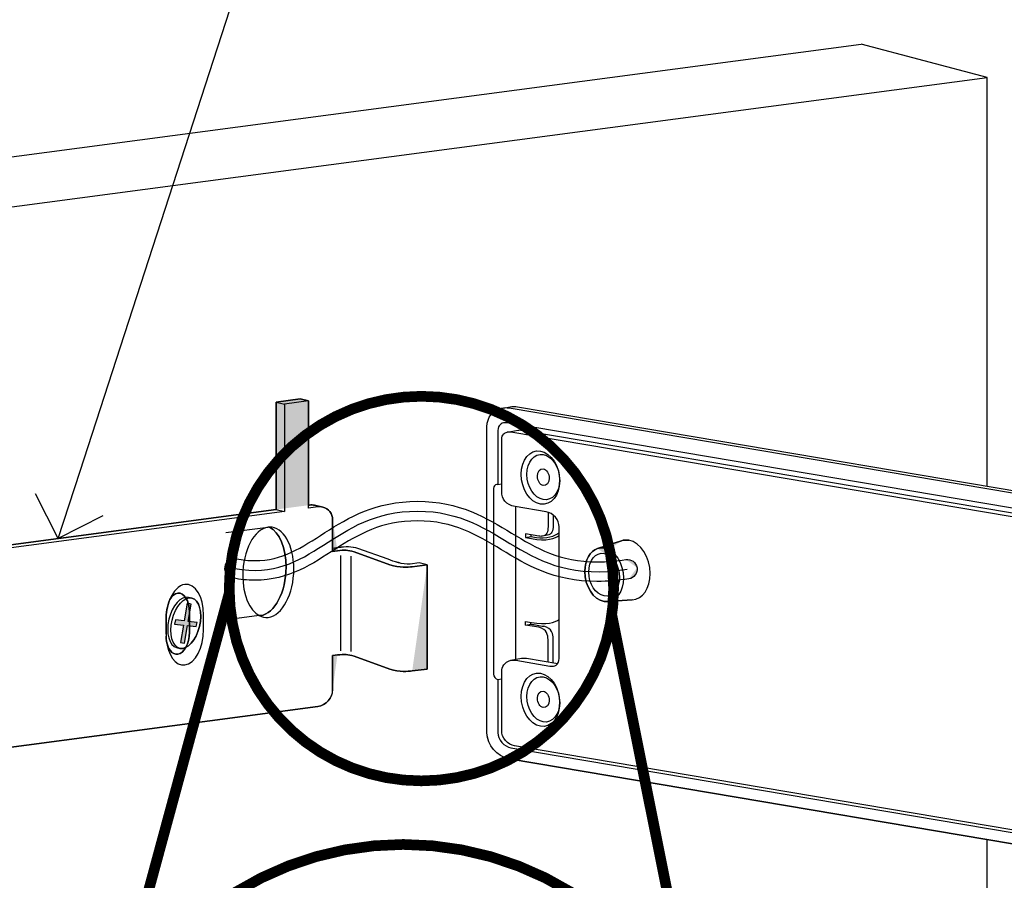
# Model space of a CAD drawing. Units: feet. Extents: x 0 to 40.4, y 0 to 28.5.
# Drawn here: x 32.7 to 37.1, y 10.3 to 14.2 of the extents above; entities that cross this region are included whole.
import ezdxf
from ezdxf import colors
from ezdxf.entities.mleader import LeaderData, LeaderLine
from ezdxf.enums import TextEntityAlignment as Align
from ezdxf.math import Vec2, Vec3

# ---------------------------------------------------------------- set-up
doc = ezdxf.new("R2010")
doc.units = ezdxf.units.FT
doc.header["$MEASUREMENT"] = 0
doc.linetypes.add('HIDDEN2', pattern=[0.1875, 0.125, -0.0625])
for name, color, linetype, lineweight in [('G-DETL-FXL-0.05M-HDLN', 40, 'HIDDEN2', 5), ('G-DETL-FXL~-LABL', 1, 'Continuous', 30), ('G-DETL-HUNT', 1, 'Continuous', 25)]:
    doc.layers.add(name, color=color, linetype=linetype, lineweight=lineweight)
doc.styles.add('CALLOUT TITLE', font='swiss.ttf', dxfattribs={"height": 0.14})
doc.styles.get("Standard").update_dxf_attribs({"font": 'arial.ttf'})

# ---------------------------------------------------------------- blocks, each defined once
blk = doc.blocks.new('Mount detail')
at = {"layer": 'G-DETL-HUNT', "ltscale": 0.2}
h = blk.add_hatch(color=256, dxfattribs=at)
h.paths.add_polyline_path([(232.3373, 153.9242), (232.3373, 153.6311), (232.2951, 153.6256)], flags=0)
h.paths.add_polyline_path([(232.2322, 153.6311), (232.1316, 153.6669)], flags=0)
h.paths.add_polyline_path([(232.0847, 153.6705), (232.0712, 153.6688), (232.0712, 153.5731)], flags=0)
h.paths.add_polyline_path([(232.0295, 153.5258), (230.588, 153.3345)], flags=0)
h.paths.add_polyline_path([(230.5798, 153.3343, 0.052415), (230.588, 153.3345)], flags=0)
h.paths.add_polyline_path([(230.5728, 153.3354, 0.048396), (230.5798, 153.3343)], flags=0)
h.paths.add_polyline_path([(230.5728, 153.3354), (230.5504, 153.3408)], flags=0)
h.paths.add_polyline_path([(230.5233, 153.376), (230.5233, 153.7507)], flags=0)
h.paths.add_polyline_path([(230.5233, 153.7553), (230.5233, 153.8536)], flags=0)
h.paths.add_polyline_path([(230.5649, 153.9007), (230.5963, 153.9049), (230.5963, 154.2064), (230.6638, 154.2158), (230.6867, 154.2103), (230.6867, 154.2103), (230.6867, 153.9168), (231.9124, 154.0795), (231.9124, 154.3811), (231.98, 154.3904), (232.0029, 154.3849), (232.0031, 154.3849), (232.0031, 154.0916), (232.0066, 154.092)], flags=0)
h.paths.add_polyline_path([(232.0206, 154.0913, 0.094028), (232.0066, 154.092)], flags=0)
h.paths.add_polyline_path([(232.0206, 154.0913), (232.0434, 154.0859)], flags=0)
h.paths.add_polyline_path([(232.0712, 154.0503), (232.0712, 153.9619), (232.0847, 153.9638)], flags=0)
h.paths.add_polyline_path([(232.1316, 153.9602), (232.2322, 153.9241)], flags=0)
h = blk.add_hatch(color=256, dxfattribs=at)
h.paths.add_polyline_path([(232.5465, 154.3639), (232.5704, 154.3684)], flags=0)
h.paths.add_polyline_path([(232.5915, 154.3685, 0.096356), (232.5704, 154.3684)], flags=0)
h.paths.add_polyline_path([(232.5915, 154.3685), (234.5014, 154.0462)], flags=0)
h.paths.add_polyline_path([(234.676, 153.8107), (234.7569, 153.4033)], flags=0)
h.paths.add_polyline_path([(234.7557, 153.362), (234.5977, 153.1003)], flags=0)
h.paths.add_polyline_path([(234.5571, 153.0679), (234.4989, 153.0567)], flags=0)
h.paths.add_polyline_path([(234.4774, 153.0566, 0.092), (234.4989, 153.0567)], flags=0)
h.paths.add_polyline_path([(234.4774, 153.0566), (232.5676, 153.3787)], flags=0)
h.paths.add_polyline_path([(232.5053, 153.4518), (232.5053, 154.3122)], flags=0)
h = blk.add_hatch(color=256, dxfattribs=at)
h.paths.add_polyline_path([(232.5465, 154.3639), (232.5704, 154.3684)], flags=0)
h.paths.add_polyline_path([(232.5915, 154.3685, 0.096356), (232.5704, 154.3684)], flags=0)
h.paths.add_polyline_path([(232.5915, 154.3685), (234.5014, 154.0462)], flags=0)
h.paths.add_polyline_path([(234.676, 153.8107), (234.7569, 153.4033)], flags=0)
h.paths.add_polyline_path([(234.7557, 153.362), (234.5977, 153.1003)], flags=0)
h.paths.add_polyline_path([(234.5571, 153.0679), (234.4989, 153.0567)], flags=0)
h.paths.add_polyline_path([(234.4774, 153.0566, 0.092), (234.4989, 153.0567)], flags=0)
h.paths.add_polyline_path([(234.4774, 153.0566), (232.5676, 153.3787)], flags=0)
h.paths.add_polyline_path([(232.5053, 153.4518), (232.5053, 154.3122)], flags=0)
h = blk.add_hatch(color=256, dxfattribs=at)
h.paths.add_polyline_path([(232.8349, 153.8212, 0.055288), (232.844, 153.8207)], flags=0)
h.paths.add_polyline_path([(232.844, 153.8207), (232.9141, 153.8254)], flags=0)
h.paths.add_polyline_path([(232.904, 153.993, 0.120425), (232.8836, 153.9917)], flags=0)
h.paths.add_polyline_path([(232.8836, 153.9917), (232.8164, 153.9699), (232.8349, 153.9561)], flags=0)
h = blk.add_hatch(color=256, dxfattribs=at)
h.paths.add_polyline_path([(232.3144, 153.9297), (232.2896, 153.9261)], flags=0)
h.paths.add_polyline_path([(232.2271, 153.9395), (232.1426, 153.9699)], flags=0)
h.paths.add_polyline_path([(232.088, 153.9724), (232.0712, 153.9703), (232.0712, 153.9619), (232.0847, 153.9637)], flags=0)
h.paths.add_polyline_path([(232.1315, 153.9601), (232.2322, 153.9241)], flags=0)
h.paths.add_polyline_path([(232.2951, 153.9187), (232.3373, 153.9242)], flags=0)
h = blk.add_hatch(color=256, dxfattribs=at)
h.paths.add_polyline_path([(231.7911, 153.8865, 0.045647), (231.8522, 153.8807)], flags=0)
h.paths.add_polyline_path([(231.7911, 153.8865), (231.7911, 153.8865)], flags=0)
h.paths.add_polyline_path([(231.7689, 153.9185, 0.414362), (231.7911, 153.8865)], flags=0)
h.paths.add_polyline_path([(231.801, 153.9406, 0.414439), (231.7689, 153.9185)], flags=0)
h.paths.add_polyline_path([(231.801, 153.9406, 0.045596), (231.8522, 153.9357)], flags=0)
h.paths.add_polyline_path([(232.8156, 153.9322, 0.03911), (232.8959, 153.9389)], flags=0)
h.paths.add_polyline_path([(232.9274, 153.9159, 0.413803), (232.8959, 153.9389)], flags=0)
h.paths.add_polyline_path([(232.9044, 153.8845, 0.413803), (232.9274, 153.9159)], flags=0)
h.paths.add_polyline_path([(232.8156, 153.8772, 0.038838), (232.9044, 153.8845)], flags=0)
h.paths.add_polyline_path([(232.8156, 153.8772), (232.8144, 153.8772)], flags=0)
h = blk.add_hatch(color=256, dxfattribs=at)
h.paths.add_polyline_path([(231.6683, 153.7343), (231.6683, 153.7911)], flags=0)
h.paths.add_polyline_path([(231.6134, 153.8263, 0.09463), (231.6028, 153.7689)], flags=0)
h.paths.add_polyline_path([(231.6028, 153.7689), (231.6028, 153.7288)], flags=0)
h.paths.add_polyline_path([(231.603, 153.723, 0.011087), (231.6034, 153.7155)], flags=0)
blk.add_hatch(color=256, dxfattribs=at).paths.add_polyline_path([(231.6877, 153.7504), (231.69, 153.7618), (231.6651, 153.7647), (231.6735, 153.8138), (231.662, 153.8158), (231.6534, 153.7661), (231.629, 153.7691), (231.6267, 153.7576), (231.6515, 153.7547), (231.6431, 153.7059), (231.6546, 153.7039), (231.6631, 153.7532)])
at = {"layer": 'G-DETL-FXL-0.05M-HDLN', "lineweight": 20, "ltscale": 0.02, "const_width": 0.03}
for points in [[(232.321, 154.3978, 0.414222), (231.7804, 153.8572, 0.414222), (232.321, 153.3166, 0.414216), (232.8616, 153.8572, 0.414216)], [(232.2701, 153.1379, 0.414222), (231.375, 152.2428, 0.414222), (232.2701, 151.3478, 0.414216), (233.1651, 152.2428, 0.414216)]]:
    blk.add_lwpolyline(points, format="xyb", close=True, dxfattribs=at)
for points in [[(231.39, 152.406), (231.7806, 153.8447)], [(233.096, 152.5877), (232.8565, 153.7827)]]:
    blk.add_lwpolyline(points, dxfattribs=at)
at = {"layer": 'G-DETL-HUNT', "ltscale": 0.2}
blk.add_line((233.9125, 155.2942), (233.5582, 155.3879), dxfattribs=at)
for points in [[(230.1279, 154.933), (233.5582, 155.3879)], [(230.4822, 154.8392), (233.9125, 155.2942)], [(233.9125, 154.1456), (233.9125, 155.2942)], [(231.9125, 154.3811), (231.9355, 154.3757)], [(232.5053, 153.4518), (232.5053, 154.3122)], [(232.5053, 153.4518), (232.5053, 154.3122)], [(232.5053, 153.4518), (232.5053, 154.3122)], [(232.5364, 154.3018), (232.5364, 154.1501)], [(232.5468, 154.1303), (232.5468, 154.2758)], [(232.5364, 154.1501), (232.5467, 154.152)], [(232.524, 154.1389), (232.524, 153.617)], [(231.9125, 154.0796), (231.9355, 154.0741)], [(232.6721, 154.073), (232.5849, 154.0878)], [(232.5867, 153.6589), (232.5867, 154.0878)], [(232.6772, 154.0715), (232.6772, 154.0308)], [(232.0712, 154.0503), (232.0712, 153.9619), (232.0847, 153.9638)], [(232.0848, 153.9637), (232.0713, 153.9619), (232.0713, 154.0503)], [(232.088, 153.9724), (232.0714, 153.9702), (232.0714, 154.0504)], [(232.6915, 154.0639), (232.6915, 154.0336)], [(231.7707, 154.0144), (231.8902, 154.0297)], [(232.7084, 153.6603), (232.7084, 154.0309)], [(232.6514, 154.0045), (232.6142, 154.0108), (232.6142, 154.0005), (232.6303, 153.9978)], [(232.6142, 154.0005), (232.6284, 154.0033)], [(232.6284, 154.0082), (232.6284, 154.0033), (232.6445, 154.0006)], [(232.6752, 154.0071), (232.6614, 154.0045)], [(232.088, 153.9724), (232.0712, 153.9703), (232.0712, 153.9619), (232.0847, 153.9637)], [(232.1315, 153.9601), (232.2322, 153.9241)], [(232.1316, 153.9602), (232.2322, 153.9241)], [(232.2323, 153.9241), (232.1316, 153.9601)], [(232.2271, 153.9395), (232.1426, 153.9699)], [(232.2271, 153.9395), (232.1426, 153.9699)], [(232.0935, 153.9501), (232.0935, 153.6824)], [(232.1225, 153.9483), (232.1225, 153.6806)], [(232.2952, 153.6256), (232.3374, 153.6311), (232.3373, 153.9242), (232.3144, 153.9297), (232.2896, 153.9261)], [(232.2951, 153.9187), (232.3373, 153.9242), (232.3144, 153.9297), (232.2896, 153.9261)], [(232.2951, 153.9187), (232.3373, 153.9242), (232.3373, 153.6311), (232.2951, 153.6256)], [(232.2952, 153.6256), (232.3374, 153.6311), (232.3374, 153.9242), (232.2952, 153.9186)], [(231.6683, 153.7911), (231.6683, 153.7343)], [(231.7083, 153.7424), (231.7083, 153.7829)], [(231.8646, 153.7811), (231.7452, 153.7658)], [(232.6513, 153.7484), (232.6142, 153.7548), (232.6142, 153.7649), (232.6305, 153.7622)], [(232.6284, 153.7576), (232.6284, 153.7626)], [(232.6772, 153.6511), (232.6772, 153.7141)], [(232.6915, 153.6492), (232.6915, 153.7169)], [(231.6325, 153.6914), (231.6416, 153.6892)], [(231.6325, 153.6914), (231.6416, 153.6892)], [(232.0847, 153.6705), (232.0712, 153.6688), (232.0712, 153.5731)], [(232.0713, 153.5731), (232.0713, 153.6688), (232.0848, 153.6705)], [(232.0714, 153.5731), (232.0714, 153.6688), (232.0848, 153.6705)], [(232.1316, 153.6669), (232.2323, 153.6311)], [(232.2322, 153.6311), (232.1316, 153.6669)], [(232.1316, 153.6669), (232.2323, 153.6311)], [(232.5868, 153.6555), (232.6824, 153.6392)], [(232.5468, 153.4572), (232.5468, 153.6254)], [(232.5364, 153.6017), (232.5467, 153.6037)], [(232.5364, 153.6018), (232.5364, 153.4518)], [(232.5728, 153.4096), (234.4825, 153.0873)], [(234.4754, 153.0957), (232.5831, 153.4151)], [(233.9125, 151.891), (233.9125, 153.1519)]]:
    blk.add_lwpolyline(points, dxfattribs=at)
for points in [[(230.6867, 153.9168), (231.9124, 154.0795), (231.9124, 154.3811), (231.98, 154.3904), (232.0029, 154.3849), (232.0031, 154.3849), (232.0031, 154.0916), (232.0066, 154.092, -0.094028), (232.0206, 154.0913), (232.0434, 154.0859, 0.092678), (232.0296, 154.0866), (232.0031, 154.083), (232.0031, 154.3849), (231.9356, 154.3758), (231.9356, 154.074), (230.6869, 153.9084)], [(232.0435, 154.0859), (232.0207, 154.0913, 0.093612), (232.0067, 154.092), (232.0031, 154.0916), (232.0031, 154.3849), (232.0031, 154.3849), (231.9801, 154.3904), (231.9125, 154.3811), (231.9125, 154.0795), (230.6869, 153.9169), (230.6869, 154.2103), (230.6868, 154.2103), (230.6639, 154.2158), (230.5964, 154.2065), (230.5964, 153.9049), (230.565, 153.9007)], [(232.5465, 154.3639), (232.5704, 154.3684, -0.096356), (232.5915, 154.3685), (234.5014, 154.0462)], [(234.4774, 154.0416), (232.5676, 154.364, 0.092146), (232.5465, 154.3639), (232.5704, 154.3684, -0.096356), (232.5915, 154.3685), (234.5014, 154.0462)], [(234.4723, 154.0005), (232.5624, 154.323, 0.039346), (232.5571, 154.3234)], [(234.4651, 153.9777), (232.5728, 154.297, 0.036534), (232.5675, 154.2974, 0.041118), (232.5625, 154.297), (232.5929, 154.3027, -0.0424), (232.5978, 154.3031, -0.03942), (232.603, 154.3027), (234.4955, 153.9835, -0.038959), (234.5002, 153.9824)], [(231.8522, 153.8807, -0.045647), (231.7911, 153.8865), (231.7911, 153.8865, -0.414362), (231.7689, 153.9185, -0.414439), (231.801, 153.9406, 0.045596), (231.8522, 153.9357)], [(232.8156, 153.9322, 0.03911), (232.8959, 153.9389, -0.413803), (232.9274, 153.9159, -0.413803), (232.9044, 153.8845, -0.038838), (232.8156, 153.8772), (232.8144, 153.8772)], [(232.6142, 153.7548), (232.6284, 153.7575, 0.001415), (232.6655, 153.7511)], [(232.5727, 153.6555), (232.6029, 153.6612, -0.084582), (232.617, 153.6613), (232.7043, 153.6467)], [(230.5881, 153.3345), (232.0295, 153.5258), (230.588, 153.3345, -0.052415), (230.5798, 153.3343, -0.048396), (230.5728, 153.3354), (230.5504, 153.3408)], [(230.5802, 153.3343, 0.05069), (230.5881, 153.3345), (232.0296, 153.5258)], [(234.5571, 153.0679), (234.4989, 153.0567, -0.092), (234.4774, 153.0566), (232.5676, 153.3787)], [(234.5571, 153.0679), (234.4989, 153.0567, -0.092), (234.4774, 153.0566), (232.5676, 153.3787), (234.4774, 153.0566, 0.093259), (234.4989, 153.0567)]]:
    blk.add_lwpolyline(points, format="xyb", dxfattribs=at)
for points in [[(232.904, 153.993, 0.120609), (232.8836, 153.9917), (232.8164, 153.9699), (232.8836, 153.9917, -0.120425)], [(232.8349, 153.9712, 0.120936), (232.8164, 153.9699, -0.120914)], [(231.6134, 153.8263, 0.09463), (231.6028, 153.7689, -0.09463)], [(232.8349, 153.8212, 0.055143), (232.844, 153.8207), (232.9141, 153.8254), (232.844, 153.8207, -0.055433)], [(231.603, 153.723, 0.011087), (231.6034, 153.7155, -0.011087)]]:
    blk.add_lwpolyline(points, format="xyb", close=True, dxfattribs=at)
for points in [[(231.6659, 153.8326), (231.675, 153.8305)], [(231.6659, 153.8326), (231.675, 153.8305)], [(231.6877, 153.7504), (231.69, 153.7618), (231.6651, 153.7647), (231.6735, 153.8138), (231.662, 153.8158), (231.6534, 153.7661), (231.629, 153.7691), (231.6267, 153.7576), (231.6515, 153.7547), (231.6431, 153.7059), (231.6546, 153.7039), (231.6631, 153.7532)], [(231.6683, 153.7911), (231.6683, 153.7343)], [(231.6028, 153.7288), (231.6028, 153.7689)]]:
    blk.add_lwpolyline(points, close=True, dxfattribs=at)
blk.add_circle((231.877, 153.0712), 3.3237, dxfattribs=at)
for centre, radius, start, end in [((232.8416, 153.8621), 0.0414, 260.7295, 273.3876), ((232.8414, 153.8581), 0.0374, 260.0538, 274.0633)]:
    blk.add_arc(centre, radius, start, end, dxfattribs=at)
for points in [[(232.5053, 154.3122), (232.5053, 154.3393), (232.5225, 154.3594), (232.5465, 154.364)], [(232.5053, 154.3122), (232.5053, 154.3393), (232.5225, 154.3594), (232.5465, 154.3639)], [(232.5053, 154.3122), (232.5053, 154.3393), (232.5225, 154.3594), (232.5465, 154.3639)], [(232.5053, 154.3122), (232.5053, 154.3393), (232.5225, 154.3594), (232.5465, 154.3639)], [(232.5053, 154.3122), (232.5053, 154.3393), (232.5225, 154.3594), (232.5465, 154.3639)], [(232.5422, 154.3179), (232.5389, 154.3144), (232.5365, 154.3096), (232.5364, 154.3018)], [(232.5571, 154.3234), (232.55, 154.3234), (232.5455, 154.3211), (232.5422, 154.3179)], [(232.5468, 154.2758), (232.5469, 154.2837), (232.5493, 154.2883), (232.5526, 154.2918)], [(232.5526, 154.2918), (232.5551, 154.2942), (232.5582, 154.2961), (232.5625, 154.297)], [(232.6018, 154.1785), (232.6018, 154.2198), (232.6261, 154.2489), (232.6558, 154.2439)], [(232.6179, 154.1781), (232.6179, 154.2133), (232.6385, 154.2382), (232.6638, 154.2339)], [(232.6558, 154.2439), (232.6858, 154.239), (232.71, 154.2013), (232.71, 154.1602)], [(232.6638, 154.2339), (232.6891, 154.2295), (232.7098, 154.1977), (232.7098, 154.1627)], [(232.6558, 154.0947), (232.6261, 154.0997), (232.6018, 154.1372), (232.6018, 154.1785)], [(232.6472, 154.1733), (232.6472, 154.186), (232.6545, 154.1951), (232.6638, 154.1936)], [(232.6638, 154.1936), (232.6731, 154.1921), (232.6806, 154.1803), (232.6806, 154.1676)], [(232.6638, 154.1072), (232.6385, 154.1115), (232.6179, 154.1432), (232.6179, 154.1781)], [(232.6638, 154.1473), (232.6545, 154.1488), (232.6472, 154.1605), (232.6472, 154.1733)], [(232.71, 154.1602), (232.71, 154.1189), (232.6858, 154.0897), (232.6558, 154.0947)], [(232.6806, 154.1676), (232.6806, 154.1547), (232.6731, 154.1457), (232.6638, 154.1473)], [(232.7098, 154.1627), (232.7098, 154.1275), (232.6891, 154.1028), (232.6638, 154.1072)], [(232.5328, 154.15), (232.5276, 154.1489), (232.524, 154.1447), (232.524, 154.1389)], [(232.5364, 154.1501), (232.5352, 154.1502), (232.5339, 154.1502), (232.5328, 154.15)], [(232.5849, 154.0878), (232.5578, 154.0924), (232.5468, 154.1091), (232.5468, 154.1303)], [(232.0498, 154.0147), (232.1152, 154.0568), (232.193, 154.1027), (232.3096, 154.1025)], [(232.0498, 154.0147), (232.1152, 154.0568), (232.193, 154.1027), (232.3096, 154.1025)], [(232.3096, 154.1025), (232.4282, 154.1027), (232.505, 154.0557), (232.5746, 154.0133)], [(232.3096, 154.1025), (232.4282, 154.1027), (232.505, 154.0557), (232.5746, 154.0133)], [(231.796, 153.9135), (232.0161, 153.8732), (232.0693, 154.0749), (232.3096, 154.0749)], [(232.0434, 154.0859), (232.0435, 154.0859), (232.0436, 154.0859), (232.0437, 154.0859)], [(232.0434, 154.0859), (232.0435, 154.0859), (232.0436, 154.0859), (232.0437, 154.0859)], [(232.0438, 154.0859), (232.0437, 154.0859), (232.0436, 154.0859), (232.0435, 154.0859)], [(232.0437, 154.0859), (232.0598, 154.0822), (232.0712, 154.0684), (232.0712, 154.0503)], [(232.0437, 154.0859), (232.0598, 154.0822), (232.0712, 154.0684), (232.0712, 154.0503)], [(232.0714, 154.0504), (232.0714, 154.0685), (232.0599, 154.0822), (232.0438, 154.0859)], [(232.0713, 154.0503), (232.0713, 154.0685), (232.0599, 154.0822), (232.0438, 154.0859)], [(232.3096, 154.0749), (232.5572, 154.0749), (232.5975, 153.864), (232.9002, 153.9117)], [(232.6977, 154.0579), (232.6908, 154.066), (232.6811, 154.0715), (232.6721, 154.073)], [(232.3096, 154.0474), (232.2077, 154.0472), (232.1444, 154.0097), (232.0795, 153.9684)], [(232.3096, 154.0474), (232.2077, 154.0472), (232.1444, 154.0097), (232.0795, 153.9684)], [(232.5461, 153.9663), (232.4754, 154.009), (232.4134, 154.0471), (232.3096, 154.0474)], [(232.5461, 153.9663), (232.4754, 154.009), (232.4134, 154.0471), (232.3096, 154.0474)], [(232.7084, 154.0309), (232.7085, 154.0396), (232.7048, 154.0496), (232.6977, 154.0579)], [(231.8902, 154.0297), (231.8504, 154.0245), (231.8183, 153.9635), (231.8183, 153.8935)], [(231.8902, 154.0297), (231.8504, 154.0245), (231.8183, 153.9635), (231.8183, 153.8935)], [(231.8902, 154.0297), (231.8504, 154.0245), (231.8183, 153.9635), (231.8183, 153.8935)], [(231.8902, 154.0297), (231.8504, 154.0245), (231.8183, 153.9635), (231.8183, 153.8935)], [(231.8902, 154.0297), (231.8504, 154.0245), (231.8183, 153.9635), (231.8183, 153.8935)], [(231.8902, 154.0297), (231.8504, 154.0245), (231.8183, 153.9635), (231.8183, 153.8935)], [(231.8902, 154.0297), (231.8504, 154.0245), (231.8183, 153.9635), (231.8183, 153.8935)], [(231.8522, 153.9357), (231.9302, 153.9357), (231.9836, 153.9723), (232.0498, 154.0147)], [(231.8522, 153.9357), (231.9302, 153.9357), (231.9836, 153.9723), (232.0498, 154.0147)], [(231.8939, 154.0299), (231.8926, 154.0299), (231.8914, 154.0299), (231.8902, 154.0297)], [(231.8939, 154.0299), (231.8926, 154.0299), (231.8914, 154.0299), (231.8902, 154.0297)], [(231.8939, 154.0299), (231.8926, 154.0299), (231.8914, 154.0299), (231.8902, 154.0297)], [(231.8939, 154.0299), (231.8926, 154.0299), (231.8914, 154.0299), (231.8902, 154.0297)], [(231.8939, 154.0299), (231.8926, 154.0299), (231.8914, 154.0299), (231.8902, 154.0297)], [(231.9621, 153.9125), (231.9621, 153.9803), (231.932, 154.0314), (231.8939, 154.0299)], [(231.9404, 153.9176), (231.9404, 153.9718), (231.9211, 154.0153), (231.8939, 154.0299)], [(231.9404, 153.9176), (231.9404, 153.9718), (231.9211, 154.0153), (231.8939, 154.0299)], [(231.9404, 153.9176), (231.9404, 153.9718), (231.9211, 154.0153), (231.8939, 154.0299)], [(231.8939, 154.0299), (231.9211, 154.0153), (231.9404, 153.9718), (231.9404, 153.9176)], [(231.9404, 153.9176), (231.9404, 153.9718), (231.9211, 154.0153), (231.8939, 154.0299)], [(231.9404, 153.9176), (231.9404, 153.9718), (231.9211, 154.0153), (231.8939, 154.0299)], [(232.5746, 154.0133), (232.6451, 153.9707), (232.7086, 153.9325), (232.8156, 153.9322)], [(232.5746, 154.0133), (232.6451, 153.9707), (232.7086, 153.9325), (232.8156, 153.9322)], [(232.6445, 154.0006), (232.6698, 153.9962), (232.6992, 154.005), (232.7084, 154.0152)], [(232.6772, 154.0308), (232.6772, 154.0174), (232.6732, 154.0067), (232.6614, 154.0045)], [(232.6915, 154.0336), (232.6915, 154.0199), (232.6873, 154.0092), (232.6752, 154.0071)], [(232.6303, 153.9978), (232.6726, 153.9892), (232.6989, 153.9984), (232.7084, 154.0068)], [(232.6614, 154.0045), (232.6585, 154.0039), (232.6551, 154.0039), (232.6514, 154.0045)], [(232.9646, 153.8993), (232.9646, 153.9455), (232.9374, 153.9874), (232.904, 153.993)], [(232.9646, 153.8993), (232.9646, 153.9455), (232.9374, 153.9874), (232.904, 153.993)], [(232.9646, 153.8993), (232.9646, 153.9455), (232.9374, 153.9874), (232.904, 153.993)], [(232.0795, 153.9684), (232.0154, 153.9275), (231.9493, 153.8807), (231.8522, 153.8807)], [(232.0795, 153.9684), (232.0154, 153.9275), (231.9493, 153.8807), (231.8522, 153.8807)], [(232.0847, 153.9638), (232.104, 153.9658), (232.1143, 153.9661), (232.1316, 153.9602)], [(232.0847, 153.9638), (232.104, 153.9658), (232.1143, 153.9661), (232.1316, 153.9602)], [(232.0847, 153.9637), (232.104, 153.9658), (232.1143, 153.9661), (232.1315, 153.9601)], [(232.0847, 153.9637), (232.104, 153.9658), (232.1143, 153.9661), (232.1315, 153.9601)], [(232.1316, 153.9601), (232.1145, 153.9661), (232.1042, 153.9658), (232.0848, 153.9637)], [(232.1426, 153.9699), (232.1254, 153.9759), (232.1074, 153.9745), (232.088, 153.9724)], [(232.1426, 153.9699), (232.1253, 153.9759), (232.1074, 153.9746), (232.088, 153.9724)], [(232.1426, 153.9699), (232.1253, 153.9759), (232.1074, 153.9746), (232.088, 153.9724)], [(232.8144, 153.8772), (232.6937, 153.8772), (232.6157, 153.9239), (232.5461, 153.9663)], [(232.8144, 153.8772), (232.6937, 153.8772), (232.6157, 153.9239), (232.5461, 153.9663)], [(232.8164, 153.9699), (232.7954, 153.963), (232.7805, 153.9379), (232.7805, 153.9054)], [(232.7805, 153.9054), (232.7805, 153.9378), (232.7954, 153.963), (232.8164, 153.9699)], [(232.7916, 153.9036), (232.7916, 153.9365), (232.811, 153.9601), (232.8349, 153.9561)], [(232.8349, 153.9712), (232.8649, 153.9662), (232.8892, 153.9284), (232.8892, 153.8869)], [(232.8349, 153.9712), (232.8649, 153.9662), (232.8892, 153.9284), (232.8892, 153.8869)], [(232.2896, 153.9261), (232.2671, 153.9247), (232.2441, 153.9336), (232.2271, 153.9395)], [(232.2896, 153.9261), (232.2671, 153.9247), (232.2441, 153.9335), (232.2271, 153.9395)], [(232.2896, 153.9261), (232.2671, 153.9247), (232.2441, 153.9335), (232.2271, 153.9395)], [(232.8349, 153.9561), (232.8588, 153.952), (232.8782, 153.9218), (232.8782, 153.8888)], [(232.8349, 153.9561), (232.8587, 153.9519), (232.8782, 153.9218), (232.8782, 153.8888)], [(232.8349, 153.956), (232.8587, 153.9519), (232.8782, 153.9218), (232.8782, 153.8888)], [(231.8684, 153.7813), (231.9082, 153.7865), (231.9404, 153.8477), (231.9404, 153.9176)], [(231.8684, 153.7813), (231.9082, 153.7865), (231.9404, 153.8477), (231.9404, 153.9176)], [(231.8684, 153.7813), (231.9082, 153.7865), (231.9404, 153.8477), (231.9404, 153.9176)], [(231.9404, 153.9176), (231.9404, 153.8477), (231.9082, 153.7865), (231.8684, 153.7813)], [(231.8684, 153.7813), (231.9082, 153.7865), (231.9404, 153.8477), (231.9404, 153.9176)], [(231.8684, 153.7813), (231.9082, 153.7865), (231.9404, 153.8477), (231.9404, 153.9176)], [(231.8902, 153.7761), (231.9299, 153.7814), (231.9621, 153.8426), (231.9621, 153.9125)], [(232.2322, 153.9241), (232.2603, 153.9145), (232.283, 153.9177), (232.2951, 153.9187)], [(232.2322, 153.9241), (232.2603, 153.9145), (232.283, 153.9177), (232.2951, 153.9187)], [(232.2322, 153.9241), (232.2603, 153.9146), (232.283, 153.9176), (232.2951, 153.9187)], [(232.2322, 153.9241), (232.2603, 153.9146), (232.283, 153.9176), (232.2951, 153.9187)], [(232.2952, 153.9186), (232.2831, 153.9177), (232.2604, 153.9145), (232.2323, 153.9241)], [(232.7805, 153.9054), (232.7805, 153.8639), (232.8049, 153.8263), (232.8349, 153.8212)], [(232.8349, 153.8212), (232.8049, 153.8263), (232.7805, 153.8639), (232.7805, 153.9054)], [(232.8349, 153.8365), (232.811, 153.8406), (232.7916, 153.8704), (232.7916, 153.9036)], [(231.8183, 153.8935), (231.8183, 153.8394), (231.8375, 153.7957), (231.8646, 153.7811)], [(231.8183, 153.8935), (231.8183, 153.8394), (231.8375, 153.7957), (231.8646, 153.7811)], [(231.8183, 153.8935), (231.8183, 153.8394), (231.8375, 153.7957), (231.8646, 153.7811)], [(231.8183, 153.8935), (231.8183, 153.8394), (231.8375, 153.7957), (231.8646, 153.7811)], [(231.8183, 153.8935), (231.8183, 153.8394), (231.8375, 153.7957), (231.8646, 153.7811)], [(231.8183, 153.8935), (231.8183, 153.8394), (231.8375, 153.7957), (231.8646, 153.7811)], [(231.8183, 153.8935), (231.8183, 153.8394), (231.8375, 153.7957), (231.8646, 153.7811)], [(232.8782, 153.8888), (232.8782, 153.856), (232.8588, 153.8324), (232.8349, 153.8365)], [(232.8782, 153.8888), (232.8782, 153.856), (232.8587, 153.8324), (232.8349, 153.8366)], [(232.8782, 153.8888), (232.8782, 153.856), (232.8587, 153.8324), (232.8349, 153.8365)], [(232.8892, 153.8869), (232.8892, 153.85), (232.8697, 153.8224), (232.844, 153.8207)], [(232.8892, 153.8869), (232.8892, 153.85), (232.8697, 153.8223), (232.844, 153.8208)], [(232.9141, 153.8254), (232.9428, 153.8272), (232.9646, 153.8579), (232.9646, 153.8993)], [(232.9141, 153.8254), (232.9428, 153.8272), (232.9646, 153.8579), (232.9646, 153.8993)], [(232.9141, 153.8254), (232.9428, 153.8272), (232.9646, 153.8579), (232.9646, 153.8993)], [(231.6556, 153.8689), (231.6383, 153.8666), (231.6231, 153.8502), (231.6134, 153.8263)], [(231.6683, 153.7911), (231.6683, 153.823), (231.6536, 153.847), (231.6356, 153.8446)], [(231.6683, 153.7911), (231.6683, 153.823), (231.6536, 153.847), (231.6356, 153.8446)], [(231.6683, 153.7911), (231.6683, 153.823), (231.6536, 153.847), (231.6356, 153.8446)], [(231.6356, 153.8447), (231.6536, 153.847), (231.6683, 153.823), (231.6683, 153.7911)], [(231.7083, 153.7829), (231.7083, 153.8344), (231.6848, 153.8727), (231.6556, 153.8689)], [(231.6659, 153.8326), (231.6447, 153.8377), (231.6201, 153.8101), (231.6108, 153.771)], [(231.6659, 153.8326), (231.6447, 153.8377), (231.6201, 153.8101), (231.6108, 153.771)], [(231.6659, 153.8326), (231.6447, 153.8377), (231.6201, 153.8101), (231.6108, 153.771)], [(231.6659, 153.8326), (231.6447, 153.8377), (231.6201, 153.8101), (231.6108, 153.771)], [(231.6134, 153.8263), (231.6193, 153.8365), (231.627, 153.8435), (231.6356, 153.8447)], [(231.6356, 153.8446), (231.627, 153.8435), (231.6193, 153.8366), (231.6134, 153.8263)], [(231.6356, 153.8446), (231.627, 153.8435), (231.6193, 153.8366), (231.6134, 153.8263)], [(231.6356, 153.8446), (231.627, 153.8435), (231.6193, 153.8366), (231.6134, 153.8263)], [(231.62, 153.7688), (231.6292, 153.808), (231.6538, 153.8355), (231.6751, 153.8305)], [(231.62, 153.7688), (231.6292, 153.808), (231.6538, 153.8355), (231.6751, 153.8305)], [(231.6967, 153.7506), (231.7059, 153.7897), (231.6963, 153.8255), (231.675, 153.8305)], [(231.6967, 153.7506), (231.7059, 153.7897), (231.6963, 153.8255), (231.675, 153.8305)], [(231.6967, 153.7506), (231.7059, 153.7897), (231.6963, 153.8255), (231.675, 153.8305)], [(231.6967, 153.7506), (231.7059, 153.7897), (231.6963, 153.8255), (231.675, 153.8305)], [(231.6751, 153.8305), (231.6963, 153.8255), (231.7058, 153.7897), (231.6967, 153.7506)], [(231.6751, 153.8305), (231.6963, 153.8255), (231.7058, 153.7897), (231.6967, 153.7506)], [(231.6108, 153.771), (231.6015, 153.7321), (231.6113, 153.6963), (231.6325, 153.6914)], [(231.6108, 153.771), (231.6015, 153.7321), (231.6113, 153.6963), (231.6325, 153.6914)], [(231.6108, 153.771), (231.6015, 153.7321), (231.6113, 153.6963), (231.6325, 153.6914)], [(231.6108, 153.771), (231.6015, 153.7321), (231.6113, 153.6963), (231.6325, 153.6914)], [(231.6416, 153.6892), (231.6204, 153.6942), (231.6107, 153.73), (231.62, 153.7688)], [(231.6416, 153.6892), (231.6204, 153.6942), (231.6107, 153.73), (231.62, 153.7688)], [(231.8646, 153.7811), (231.8659, 153.7812), (231.8672, 153.7811), (231.8684, 153.7813)], [(231.8646, 153.7811), (231.8659, 153.7812), (231.8672, 153.7811), (231.8684, 153.7813)], [(231.8646, 153.7811), (231.8659, 153.7812), (231.8672, 153.7811), (231.8684, 153.7813)], [(231.8646, 153.7811), (231.8659, 153.7812), (231.8672, 153.7811), (231.8684, 153.7813)], [(231.8646, 153.7811), (231.8659, 153.7812), (231.8672, 153.7811), (231.8684, 153.7813)], [(231.8684, 153.7813), (231.8671, 153.7811), (231.8659, 153.7812), (231.8647, 153.7811)], [(231.8647, 153.7811), (231.8726, 153.7768), (231.8812, 153.7749), (231.8902, 153.7761)], [(232.6305, 153.7622), (232.6721, 153.7537), (232.6982, 153.7624), (232.7081, 153.7707)], [(231.6416, 153.6892), (231.6627, 153.6842), (231.6874, 153.7117), (231.6967, 153.7506)], [(231.6416, 153.6892), (231.6627, 153.6842), (231.6874, 153.7117), (231.6967, 153.7506)], [(231.6416, 153.6892), (231.6627, 153.6842), (231.6874, 153.7117), (231.6967, 153.7506)], [(231.6416, 153.6892), (231.6627, 153.6842), (231.6874, 153.7117), (231.6967, 153.7506)], [(231.6967, 153.7506), (231.6874, 153.7118), (231.6627, 153.6842), (231.6416, 153.6892)], [(231.6967, 153.7506), (231.6874, 153.7118), (231.6627, 153.6842), (231.6416, 153.6892)], [(231.6556, 153.6425), (231.6848, 153.6464), (231.7083, 153.6912), (231.7083, 153.7424)], [(232.6772, 153.7141), (232.6772, 153.7245), (232.6744, 153.7436), (232.6513, 153.7484)], [(232.6915, 153.7169), (232.6915, 153.7273), (232.6886, 153.7463), (232.6655, 153.7511)], [(231.6028, 153.7288), (231.6028, 153.7268), (231.6029, 153.7249), (231.603, 153.723)], [(231.6028, 153.7288), (231.6028, 153.7268), (231.603, 153.7249), (231.603, 153.723)], [(231.6028, 153.7288), (231.6028, 153.7268), (231.603, 153.7249), (231.603, 153.723)], [(231.6034, 153.7155), (231.6035, 153.715), (231.6035, 153.7145), (231.6035, 153.7139)], [(231.6034, 153.7155), (231.6035, 153.715), (231.6035, 153.7145), (231.6035, 153.7139)], [(231.6034, 153.7155), (231.6035, 153.715), (231.6035, 153.7145), (231.6035, 153.7139)], [(231.6035, 153.7139), (231.6067, 153.6883), (231.6198, 153.6702), (231.6356, 153.6724)], [(231.6035, 153.7139), (231.6067, 153.6883), (231.6198, 153.6702), (231.6356, 153.6724)], [(231.6035, 153.7139), (231.6067, 153.6883), (231.6198, 153.6702), (231.6356, 153.6724)], [(231.6356, 153.6724), (231.6198, 153.6702), (231.6067, 153.6882), (231.6035, 153.7139)], [(231.6035, 153.7139), (231.6076, 153.6701), (231.6294, 153.6391), (231.6556, 153.6425)], [(231.6356, 153.6724), (231.6536, 153.6749), (231.6683, 153.7027), (231.6683, 153.7343)], [(231.6356, 153.6724), (231.6536, 153.6749), (231.6683, 153.7027), (231.6683, 153.7343)], [(231.6356, 153.6724), (231.6536, 153.6749), (231.6683, 153.7027), (231.6683, 153.7343)], [(231.6683, 153.7343), (231.6683, 153.7027), (231.6536, 153.6748), (231.6356, 153.6724)], [(232.1316, 153.6669), (232.1143, 153.673), (232.104, 153.6727), (232.0847, 153.6705)], [(232.1316, 153.6669), (232.1143, 153.673), (232.104, 153.6727), (232.0847, 153.6705)], [(232.0848, 153.6705), (232.1042, 153.6727), (232.1144, 153.673), (232.1316, 153.6669)], [(232.0848, 153.6705), (232.1042, 153.6727), (232.1145, 153.673), (232.1316, 153.6669)], [(232.5468, 153.6254), (232.5468, 153.6344), (232.5538, 153.652), (232.5727, 153.6555)], [(232.5727, 153.6555), (232.5767, 153.6562), (232.5814, 153.6563), (232.5868, 153.6555)], [(232.7026, 153.6444), (232.7059, 153.6478), (232.7083, 153.6525), (232.7084, 153.6603)], [(232.2951, 153.6256), (232.283, 153.6247), (232.2603, 153.6214), (232.2322, 153.6311)], [(232.2951, 153.6256), (232.283, 153.6247), (232.2603, 153.6214), (232.2322, 153.6311)], [(232.2323, 153.6311), (232.2604, 153.6214), (232.2831, 153.6246), (232.2952, 153.6256)], [(232.2323, 153.6311), (232.2604, 153.6214), (232.2831, 153.6247), (232.2952, 153.6256)], [(232.6824, 153.6392), (232.6843, 153.6389), (232.6861, 153.6388), (232.6877, 153.6388)], [(232.6877, 153.6388), (232.6947, 153.6389), (232.6993, 153.6411), (232.7026, 153.6444)], [(232.524, 153.617), (232.524, 153.6098), (232.5294, 153.6034), (232.5364, 153.6018)], [(232.6018, 153.5539), (232.6018, 153.5952), (232.6261, 153.6244), (232.6558, 153.6192)], [(232.6179, 153.5536), (232.6179, 153.5886), (232.6385, 153.6133), (232.6638, 153.609)], [(232.6558, 153.6192), (232.6858, 153.6142), (232.71, 153.5768), (232.71, 153.5355)], [(232.6638, 153.609), (232.6891, 153.6049), (232.7098, 153.5732), (232.7098, 153.5379)], [(232.0712, 153.5731), (232.0712, 153.55), (232.0525, 153.5288), (232.0295, 153.5258)], [(232.0712, 153.5731), (232.0712, 153.55), (232.0525, 153.5288), (232.0295, 153.5258)], [(232.0296, 153.5258), (232.0527, 153.5288), (232.0714, 153.55), (232.0714, 153.5731)], [(232.0296, 153.5258), (232.0527, 153.5288), (232.0713, 153.55), (232.0713, 153.5731)], [(232.6472, 153.5487), (232.6472, 153.5614), (232.6545, 153.5705), (232.6638, 153.569)], [(232.6558, 153.4702), (232.6261, 153.4753), (232.6018, 153.5125), (232.6018, 153.5539)], [(232.6638, 153.4823), (232.6385, 153.4866), (232.6179, 153.5186), (232.6179, 153.5536)], [(232.6638, 153.5227), (232.6545, 153.5243), (232.6472, 153.5359), (232.6472, 153.5487)], [(232.6638, 153.569), (232.6731, 153.5673), (232.6806, 153.5557), (232.6806, 153.5429)], [(232.6806, 153.5429), (232.6806, 153.5302), (232.6731, 153.5212), (232.6638, 153.5227)], [(232.71, 153.5355), (232.71, 153.4943), (232.6858, 153.4652), (232.6558, 153.4702)], [(232.7098, 153.5379), (232.7098, 153.503), (232.6891, 153.4782), (232.6638, 153.4823)], [(232.5676, 153.3787), (232.5332, 153.3846), (232.5053, 153.4173), (232.5053, 153.4518)], [(232.5676, 153.3787), (232.5332, 153.3846), (232.5053, 153.4173), (232.5053, 153.4518)], [(232.5676, 153.3787), (232.5332, 153.3846), (232.5053, 153.4173), (232.5053, 153.4518)], [(232.5676, 153.3787), (232.5332, 153.3846), (232.5053, 153.4173), (232.5053, 153.4518)], [(232.5676, 153.3787), (232.5332, 153.3847), (232.5053, 153.4174), (232.5053, 153.4518)], [(232.5364, 153.4518), (232.5363, 153.4431), (232.5402, 153.433), (232.5472, 153.4248)], [(232.5576, 153.4303), (232.5505, 153.4385), (232.5468, 153.4485), (232.5468, 153.4572)], [(232.5472, 153.4248), (232.5541, 153.4167), (232.5637, 153.411), (232.5728, 153.4096)], [(232.5831, 153.4151), (232.5741, 153.4165), (232.5645, 153.4221), (232.5576, 153.4303)]]:
    blk.add_open_spline(points, degree=3, dxfattribs=at)
blk = doc.blocks.new('LAFX-TAG-BUBBLE')
at = {"transparency": 16777216}
blk.add_circle((0, 0), 0.0125, dxfattribs=at)
at = {"transparency": 16777216, "style": 'CALLOUT TITLE'}
blk.add_attdef('00', text='', height=0.011667, dxfattribs=at).set_placement((0, 0), align=Align.MIDDLE)
blk = doc.blocks.new('_Open90')
at = {"color": 0, "linetype": 'ByBlock', "lineweight": -2}
for p, q in [((-0.5, 0.5), (0, 0)), ((0, 0), (-1, 0)), ((0, 0), (-0.5, -0.5))]:
    blk.add_line(p, q, dxfattribs=at)

msp = doc.modelspace()

# ---------------------------------------------------------------- block references
at = {"layer": 'G-DETL-HUNT', "xscale": 1.610618732866778, "yscale": 1.610618732866778, "zscale": 1.610618732866778}
msp.add_blockref('Mount detail', (-339.6895, -236.2267), dxfattribs=at)

# ---------------------------------------------------------------- leaders
at = {"layer": 'G-DETL-FXL~-LABL'}
ml = msp.add_multileader_block('Standard', dxfattribs=at)
ml.set_content('LAFX-TAG-BUBBLE', color=256, scale=-48)
ml.set_attribute('00', '2', width=0)
ml.set_leader_properties(color=256, linetype='ByLayer', lineweight=-1)
ml.set_arrow_properties(name='OPEN90')
ml.build(insert=Vec2(0, 0))
ml.multileader.update_dxf_attribs({"dogleg_length": 0.125, "arrow_head_size": 0.32, "scale": 4})
ctx = ml.context
ctx.base_point, ctx.scale, ctx.char_height, ctx.arrow_head_size, ctx.landing_gap_size, ctx.plane_origin = Vec3(38.4071, 16.7746), 4, 0.32, 0.32, 0.2, Vec3(35.2068, 17.701)
ctx.text_align_type = 2
notes = []
notes.append((ctx, [(0, (1, 1, 0), (34.4578, 16.7746), (1, 0), 3.9493, [(0, [(32.8459, 11.8056)], 0, [])])]))
ctx.block.insert, ctx.block.scale = Vec3(39.0071, 16.7746), Vec3(-48, 48, 48)
for ctx, leaders in notes:
    for number, flags, end, landing, length, lines in leaders:
        leader = LeaderData()
        leader.index, (leader.has_last_leader_line, leader.has_dogleg_vector, leader.attachment_direction) = number, flags
        leader.last_leader_point, leader.dogleg_vector, leader.dogleg_length = Vec3(end), Vec3(landing), length
        for number, points, colour, breaks in lines:
            line = LeaderLine()
            line.index, line.vertices, line.color, line.breaks = number, Vec3.list(points), colors.encode_raw_color(colour), breaks
            leader.lines.append(line)
        ctx.leaders.append(leader)

doc.saveas('drawing.dxf')
